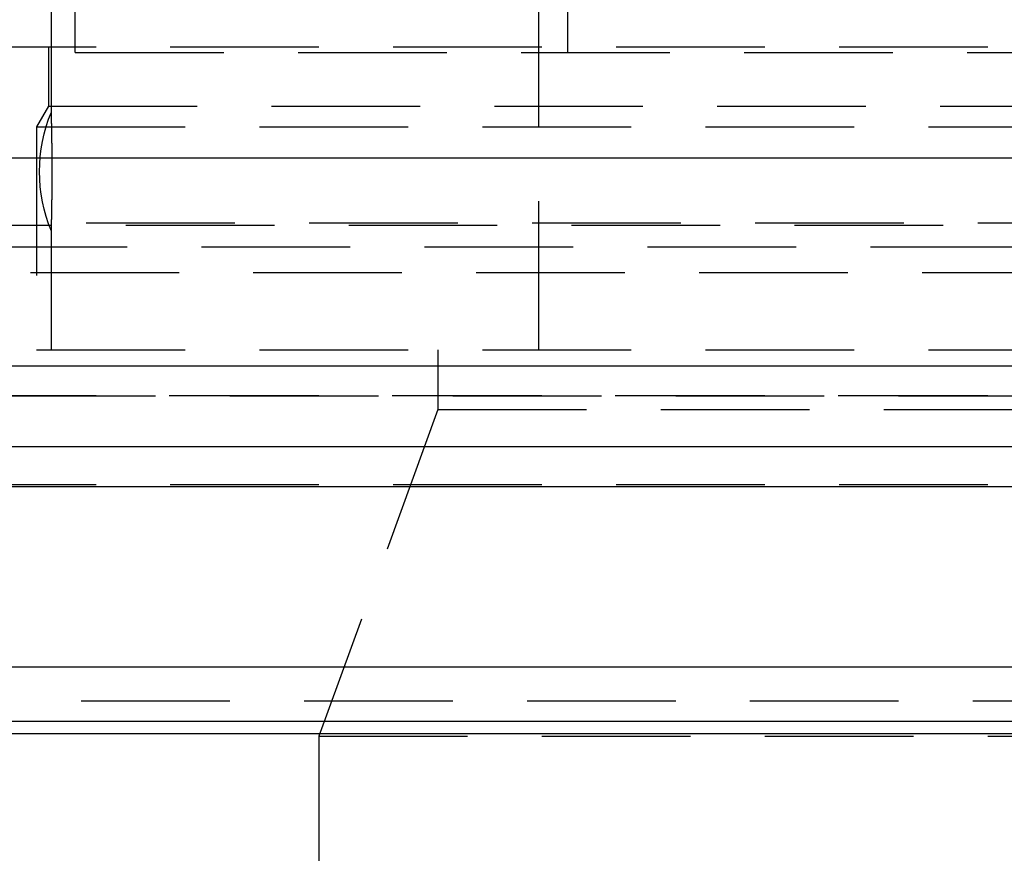
# Model space of a CAD drawing. Extents: x 0 to 1250, y 0 to 1020.
# Drawn here: x 204 to 221, y 988 to 1002 of the extents above; entities that cross this region are included whole.
import ezdxf

# ---------------------------------------------------------------- set-up
doc = ezdxf.new("R2010")
doc.units = 0
doc.header["$LTSCALE"] = 20
doc.linetypes.add('VERDECKT2', pattern=[0.1875, 0.125, -0.0625])
doc.layers.get('0').update_dxf_attribs({"linetype": 'CONTINUOUS'})
doc.layers.add('HILF', color=2, linetype='CONTINUOUS')

# ---------------------------------------------------------------- blocks, each defined once
blk = doc.blocks.new('A$CA031068D')
at = {"color": 1, "linetype": 'VERDECKT2', "extrusion": (0, 1, -2e-16)}
for p, q in [((942.108, 221.77), (942.108, 232.77)), ((933.908, 225.77), (933.908, 228)), ((934.31, 226.77), (934.31, 228)), ((942.592, 226.77), (942.592, 228)), ((920.908, 226.87), (1036.908, 226.87)), ((933.858, 226.87), (933.858, 225.87)), ((934.31, 226.77), (972.908, 226.77)), ((933.858, 225.87), (933.658, 225.524)), ((933.858, 225.87), (977.908, 225.87)), ((933.658, 225.524), (1024.158, 225.524)), ((933.658, 225.524), (933.658, 221.77)), ((923.243, 223.908), (1034.574, 223.908)), ((923.908, 223.87), (1033.908, 223.87)), ((933.908, 221.77), (933.908, 223.77)), ((1085.183, 223.5), (872.634, 223.5)), ((926.054, 223.075), (978.908, 223.075)), ((933.658, 221.77), (1024.158, 221.77)), ((940.408, 221.77), (940.408, 220.77)), ((1035.908, 221), (921.908, 221)), ((921.908, 221), (1035.908, 221)), ((1035.889, 221), (921.927, 221)), ((940.408, 220.77), (938.408, 215.276)), ((940.408, 220.77), (1017.408, 220.77)), ((1035.908, 219.5), (921.908, 219.5)), ((930.658, 215.87), (1027.158, 215.87)), ((930.658, 215.87), (1027.158, 215.87)), ((938.408, 215.276), (1019.408, 215.276)), ((938.408, 215.276), (938.408, 200.87))]:
    blk.add_line(p, q, dxfattribs=at)
at = {"color": 3, "linetype": 'CONTINUOUS', "extrusion": (0, 1, -2e-16)}
for p, q in [((728.908, 225), (1228.908, 225)), ((1093.908, 221.5), (863.908, 221.5)), ((1093.274, 220.141), (864.542, 220.141)), ((1036.497, 219.467), (921.32, 219.467)), ((1031.136, 216.437), (926.681, 216.437)), ((1030.912, 215.521), (926.905, 215.521)), ((1030.95, 215.313), (926.866, 215.313))]:
    blk.add_line(p, q, dxfattribs=at)
at = {"color": 1}
blk.add_polyline3d([(933.908, 223.77, 0), (933.908, 223.77, 0), (933.908, 223.771, 0), (933.908, 223.771, 0), (933.908, 223.771, 0), (933.908, 223.771, 0), (933.908, 223.771, 0), (933.908, 223.771, 0), (933.908, 223.771, 0), (933.908, 223.771, 0), (933.908, 223.771, 0), (933.908, 223.771, 0), (933.908, 223.771, 0), (933.908, 223.772, 0), (933.908, 223.772, 0), (933.908, 223.772, 0), (933.908, 223.772, 0), (933.908, 223.772, 0), (933.908, 223.773, 0), (933.908, 223.773, 0), (933.908, 223.773, 0), (933.908, 223.773, 0), (933.908, 223.774, 0), (933.908, 223.774, 0), (933.909, 223.774, 0), (933.909, 223.775, 0), (933.909, 223.775, 0), (933.909, 223.775, 0), (933.909, 223.776, 0), (933.909, 223.776, 0), (933.909, 223.777, 0), (933.909, 223.777, 0), (933.909, 223.777, 0), (933.909, 223.778, 0), (933.909, 223.778, 0), (933.909, 223.779, 0), (933.909, 223.779, 0), (933.909, 223.78, 0), (933.909, 223.78, 0), (933.909, 223.781, 0), (933.909, 223.781, 0), (933.909, 223.782, 0), (933.909, 223.783, 0), (933.909, 223.783, 0), (933.909, 223.784, 0), (933.909, 223.784, 0), (933.909, 223.785, 0), (933.909, 223.786, 0), (933.909, 223.786, 0), (933.909, 223.787, 0), (933.909, 223.788, 0), (933.909, 223.788, 0), (933.909, 223.789, 0), (933.909, 223.79, 0), (933.909, 223.791, 0), (933.909, 223.791, 0), (933.909, 223.792, 0), (933.909, 223.793, 0), (933.909, 223.794, 0), (933.909, 223.795, 0), (933.909, 223.795, 0), (933.909, 223.796, 0), (933.909, 223.797, 0), (933.909, 223.798, 0), (933.909, 223.799, 0), (933.909, 223.8, 0), (933.909, 223.801, 0), (933.909, 223.802, 0), (933.909, 223.803, 0), (933.909, 223.804, 0), (933.909, 223.805, 0), (933.909, 223.806, 0), (933.909, 223.807, 0), (933.909, 223.808, 0), (933.909, 223.809, 0), (933.909, 223.81, 0), (933.909, 223.811, 0), (933.909, 223.812, 0), (933.909, 223.813, 0), (933.909, 223.814, 0), (933.909, 223.815, 0), (933.909, 223.816, 0), (933.909, 223.818, 0), (933.91, 223.819, 0), (933.91, 223.82, 0), (933.91, 223.821, 0), (933.91, 223.822, 0), (933.91, 223.824, 0), (933.91, 223.825, 0), (933.91, 223.826, 0), (933.91, 223.827, 0), (933.91, 223.829, 0), (933.91, 223.83, 0), (933.91, 223.831, 0), (933.91, 223.833, 0), (933.91, 223.834, 0), (933.91, 223.835, 0), (933.91, 223.837, 0), (933.91, 223.838, 0), (933.91, 223.839, 0), (933.91, 223.841, 0), (933.91, 223.842, 0), (933.91, 223.844, 0), (933.91, 223.845, 0), (933.91, 223.847, 0), (933.91, 223.848, 0), (933.91, 223.849, 0), (933.91, 223.851, 0), (933.91, 223.852, 0), (933.91, 223.854, 0), (933.91, 223.855, 0), (933.91, 223.857, 0), (933.91, 223.858, 0), (933.91, 223.86, 0), (933.91, 223.862, 0), (933.91, 223.863, 0), (933.911, 223.865, 0), (933.911, 223.866, 0), (933.911, 223.868, 0), (933.911, 223.869, 0), (933.911, 223.871, 0), (933.911, 223.873, 0), (933.911, 223.874, 0), (933.911, 223.876, 0), (933.911, 223.878, 0), (933.911, 223.879, 0), (933.911, 223.881, 0), (933.911, 223.883, 0), (933.911, 223.884, 0), (933.911, 223.886, 0), (933.911, 223.888, 0), (933.911, 223.889, 0), (933.911, 223.891, 0), (933.911, 223.893, 0), (933.911, 223.895, 0), (933.911, 223.896, 0), (933.911, 223.898, 0), (933.911, 223.9, 0), (933.911, 223.902, 0), (933.911, 223.903, 0), (933.911, 223.905, 0), (933.911, 223.907, 0), (933.911, 223.909, 0), (933.911, 223.911, 0), (933.912, 223.913, 0), (933.912, 223.914, 0), (933.912, 223.916, 0), (933.912, 223.918, 0), (933.912, 223.92, 0), (933.912, 223.922, 0), (933.912, 223.924, 0), (933.912, 223.926, 0), (933.912, 223.928, 0), (933.912, 223.93, 0), (933.912, 223.932, 0), (933.912, 223.934, 0), (933.912, 223.936, 0), (933.912, 223.938, 0), (933.912, 223.94, 0), (933.912, 223.943, 0), (933.912, 223.945, 0), (933.912, 223.947, 0), (933.912, 223.949, 0), (933.912, 223.951, 0), (933.912, 223.953, 0), (933.912, 223.956, 0), (933.912, 223.958, 0), (933.912, 223.96, 0), (933.912, 223.962, 0), (933.913, 223.965, 0), (933.913, 223.967, 0), (933.913, 223.969, 0), (933.913, 223.972, 0), (933.913, 223.974, 0), (933.913, 223.976, 0), (933.913, 223.979, 0), (933.913, 223.981, 0), (933.913, 223.983, 0), (933.913, 223.986, 0), (933.913, 223.988, 0), (933.913, 223.991, 0), (933.913, 223.993, 0), (933.913, 223.996, 0), (933.913, 223.998, 0), (933.913, 224.001, 0), (933.913, 224.003, 0), (933.913, 224.006, 0), (933.913, 224.008, 0), (933.913, 224.011, 0), (933.913, 224.013, 0), (933.913, 224.016, 0), (933.914, 224.018, 0), (933.914, 224.021, 0), (933.914, 224.024, 0), (933.914, 224.026, 0), (933.914, 224.029, 0), (933.914, 224.031, 0), (933.914, 224.034, 0), (933.914, 224.037, 0), (933.914, 224.039, 0), (933.914, 224.042, 0), (933.914, 224.045, 0), (933.914, 224.047, 0), (933.914, 224.05, 0), (933.914, 224.053, 0), (933.914, 224.055, 0), (933.914, 224.058, 0), (933.914, 224.061, 0), (933.914, 224.063, 0), (933.914, 224.066, 0), (933.914, 224.069, 0), (933.914, 224.072, 0), (933.914, 224.074, 0), (933.915, 224.077, 0), (933.915, 224.08, 0), (933.915, 224.082, 0), (933.915, 224.085, 0), (933.915, 224.088, 0), (933.915, 224.091, 0), (933.915, 224.093, 0), (933.915, 224.096, 0), (933.915, 224.099, 0), (933.915, 224.101, 0), (933.915, 224.104, 0), (933.915, 224.107, 0), (933.915, 224.11, 0), (933.915, 224.112, 0), (933.915, 224.115, 0), (933.915, 224.118, 0), (933.915, 224.12, 0), (933.915, 224.123, 0), (933.915, 224.126, 0), (933.915, 224.129, 0), (933.915, 224.132, 0), (933.915, 224.134, 0), (933.915, 224.137, 0), (933.915, 224.14, 0), (933.916, 224.143, 0), (933.916, 224.146, 0), (933.916, 224.149, 0), (933.916, 224.151, 0), (933.916, 224.154, 0), (933.916, 224.157, 0), (933.916, 224.16, 0), (933.916, 224.163, 0), (933.916, 224.166, 0), (933.916, 224.169, 0), (933.916, 224.172, 0), (933.916, 224.175, 0), (933.916, 224.178, 0), (933.916, 224.181, 0), (933.916, 224.184, 0), (933.916, 224.187, 0), (933.916, 224.19, 0), (933.916, 224.193, 0), (933.916, 224.196, 0), (933.916, 224.199, 0), (933.916, 224.202, 0), (933.916, 224.205, 0), (933.916, 224.209, 0), (933.916, 224.212, 0), (933.917, 224.215, 0), (933.917, 224.218, 0), (933.917, 224.221, 0), (933.917, 224.224, 0), (933.917, 224.227, 0), (933.917, 224.231, 0), (933.917, 224.234, 0), (933.917, 224.237, 0), (933.917, 224.24, 0), (933.917, 224.243, 0), (933.917, 224.247, 0), (933.917, 224.25, 0), (933.917, 224.253, 0), (933.917, 224.256, 0), (933.917, 224.26, 0), (933.917, 224.263, 0), (933.917, 224.266, 0), (933.917, 224.269, 0), (933.917, 224.273, 0), (933.917, 224.276, 0), (933.917, 224.279, 0), (933.917, 224.283, 0), (933.917, 224.286, 0), (933.917, 224.289, 0), (933.917, 224.293, 0), (933.918, 224.296, 0), (933.918, 224.3, 0), (933.918, 224.303, 0), (933.918, 224.306, 0), (933.918, 224.31, 0), (933.918, 224.313, 0), (933.918, 224.317, 0), (933.918, 224.32, 0), (933.918, 224.323, 0), (933.918, 224.327, 0), (933.918, 224.33, 0), (933.918, 224.334, 0), (933.918, 224.337, 0), (933.918, 224.341, 0), (933.918, 224.344, 0), (933.918, 224.348, 0), (933.918, 224.351, 0), (933.918, 224.355, 0), (933.918, 224.358, 0), (933.918, 224.362, 0), (933.918, 224.365, 0), (933.918, 224.369, 0), (933.918, 224.372, 0), (933.918, 224.376, 0), (933.918, 224.379, 0), (933.918, 224.383, 0), (933.918, 224.387, 0), (933.918, 224.39, 0), (933.918, 224.394, 0), (933.919, 224.397, 0), (933.919, 224.401, 0), (933.919, 224.404, 0), (933.919, 224.408, 0), (933.919, 224.412, 0), (933.919, 224.415, 0), (933.919, 224.419, 0), (933.919, 224.423, 0), (933.919, 224.426, 0), (933.919, 224.43, 0), (933.919, 224.433, 0), (933.919, 224.437, 0), (933.919, 224.441, 0), (933.919, 224.444, 0), (933.919, 224.448, 0), (933.919, 224.452, 0), (933.919, 224.455, 0), (933.919, 224.459, 0), (933.919, 224.463, 0), (933.919, 224.466, 0), (933.919, 224.47, 0), (933.919, 224.474, 0), (933.919, 224.478, 0), (933.919, 224.481, 0), (933.919, 224.485, 0), (933.919, 224.489, 0), (933.919, 224.492, 0), (933.919, 224.496, 0), (933.919, 224.5, 0), (933.919, 224.504, 0), (933.919, 224.507, 0), (933.919, 224.511, 0), (933.919, 224.515, 0), (933.919, 224.518, 0), (933.919, 224.522, 0), (933.919, 224.526, 0), (933.919, 224.53, 0), (933.919, 224.533, 0), (933.92, 224.537, 0), (933.92, 224.541, 0), (933.92, 224.545, 0), (933.92, 224.548, 0), (933.92, 224.552, 0), (933.92, 224.556, 0), (933.92, 224.56, 0), (933.92, 224.563, 0), (933.92, 224.567, 0), (933.92, 224.571, 0), (933.92, 224.575, 0), (933.92, 224.578, 0), (933.92, 224.582, 0), (933.92, 224.586, 0), (933.92, 224.59, 0), (933.92, 224.594, 0), (933.92, 224.597, 0), (933.92, 224.601, 0), (933.92, 224.605, 0), (933.92, 224.609, 0), (933.92, 224.612, 0), (933.92, 224.616, 0), (933.92, 224.62, 0), (933.92, 224.624, 0), (933.92, 224.627, 0), (933.92, 224.631, 0), (933.92, 224.635, 0), (933.92, 224.639, 0), (933.92, 224.642, 0), (933.92, 224.646, 0), (933.92, 224.65, 0), (933.92, 224.654, 0), (933.92, 224.657, 0), (933.92, 224.661, 0), (933.92, 224.665, 0), (933.92, 224.669, 0), (933.92, 224.672, 0), (933.92, 224.676, 0), (933.92, 224.68, 0), (933.92, 224.684, 0), (933.92, 224.687, 0), (933.92, 224.691, 0), (933.92, 224.695, 0), (933.92, 224.699, 0), (933.92, 224.702, 0), (933.92, 224.706, 0), (933.92, 224.71, 0), (933.92, 224.713, 0), (933.92, 224.717, 0), (933.92, 224.721, 0), (933.92, 224.725, 0), (933.92, 224.728, 0), (933.92, 224.732, 0), (933.92, 224.736, 0), (933.92, 224.739, 0), (933.92, 224.743, 0), (933.92, 224.747, 0), (933.92, 224.75, 0), (933.92, 224.754, 0), (933.92, 224.758, 0), (933.92, 224.761, 0), (933.92, 224.765, 0), (933.92, 224.769, 0), (933.92, 224.772, 0), (933.92, 224.776, 0), (933.92, 224.78, 0), (933.92, 224.783, 0), (933.92, 224.787, 0), (933.92, 224.791, 0), (933.92, 224.794, 0), (933.92, 224.798, 0), (933.92, 224.802, 0), (933.92, 224.805, 0), (933.92, 224.809, 0), (933.92, 224.813, 0), (933.92, 224.816, 0), (933.92, 224.82, 0), (933.92, 224.824, 0), (933.92, 224.827, 0), (933.92, 224.831, 0), (933.92, 224.835, 0), (933.92, 224.839, 0), (933.92, 224.842, 0), (933.92, 224.846, 0), (933.92, 224.85, 0), (933.92, 224.854, 0), (933.92, 224.857, 0), (933.92, 224.861, 0), (933.92, 224.865, 0), (933.92, 224.869, 0), (933.92, 224.872, 0), (933.92, 224.876, 0), (933.92, 224.88, 0), (933.92, 224.883, 0), (933.92, 224.887, 0), (933.92, 224.891, 0), (933.92, 224.895, 0), (933.92, 224.899, 0), (933.92, 224.902, 0), (933.92, 224.906, 0), (933.92, 224.91, 0), (933.92, 224.914, 0), (933.92, 224.917, 0), (933.92, 224.921, 0), (933.92, 224.925, 0), (933.92, 224.929, 0), (933.92, 224.932, 0), (933.92, 224.936, 0), (933.92, 224.94, 0), (933.92, 224.944, 0), (933.92, 224.947, 0), (933.92, 224.951, 0), (933.92, 224.955, 0), (933.92, 224.959, 0), (933.92, 224.962, 0), (933.92, 224.966, 0), (933.92, 224.97, 0), (933.92, 224.974, 0), (933.92, 224.978, 0), (933.92, 224.981, 0), (933.92, 224.985, 0), (933.92, 224.989, 0), (933.92, 224.993, 0), (933.92, 224.996, 0), (933.92, 225, 0), (933.92, 225.004, 0), (933.919, 225.008, 0), (933.919, 225.011, 0), (933.919, 225.015, 0), (933.919, 225.019, 0), (933.919, 225.023, 0), (933.919, 225.026, 0), (933.919, 225.03, 0), (933.919, 225.034, 0), (933.919, 225.037, 0), (933.919, 225.041, 0), (933.919, 225.045, 0), (933.919, 225.049, 0), (933.919, 225.052, 0), (933.919, 225.056, 0), (933.919, 225.06, 0), (933.919, 225.063, 0), (933.919, 225.067, 0), (933.919, 225.071, 0), (933.919, 225.075, 0), (933.919, 225.078, 0), (933.919, 225.082, 0), (933.919, 225.086, 0), (933.919, 225.089, 0), (933.919, 225.093, 0), (933.919, 225.097, 0), (933.919, 225.1, 0), (933.919, 225.104, 0), (933.919, 225.108, 0), (933.919, 225.111, 0), (933.919, 225.115, 0), (933.919, 225.118, 0), (933.919, 225.122, 0), (933.919, 225.126, 0), (933.919, 225.129, 0), (933.919, 225.133, 0), (933.919, 225.137, 0), (933.919, 225.14, 0), (933.919, 225.144, 0), (933.918, 225.147, 0), (933.918, 225.151, 0), (933.918, 225.154, 0), (933.918, 225.158, 0), (933.918, 225.162, 0), (933.918, 225.165, 0), (933.918, 225.169, 0), (933.918, 225.172, 0), (933.918, 225.176, 0), (933.918, 225.179, 0), (933.918, 225.183, 0), (933.918, 225.186, 0), (933.918, 225.19, 0), (933.918, 225.193, 0), (933.918, 225.197, 0), (933.918, 225.2, 0), (933.918, 225.204, 0), (933.918, 225.207, 0), (933.918, 225.211, 0), (933.918, 225.214, 0), (933.918, 225.218, 0), (933.918, 225.221, 0), (933.918, 225.224, 0), (933.918, 225.228, 0), (933.918, 225.231, 0), (933.918, 225.235, 0), (933.918, 225.238, 0), (933.918, 225.241, 0), (933.918, 225.245, 0), (933.917, 225.248, 0), (933.917, 225.252, 0), (933.917, 225.255, 0), (933.917, 225.258, 0), (933.917, 225.262, 0), (933.917, 225.265, 0), (933.917, 225.268, 0), (933.917, 225.271, 0), (933.917, 225.275, 0), (933.917, 225.278, 0), (933.917, 225.281, 0), (933.917, 225.285, 0), (933.917, 225.288, 0), (933.917, 225.291, 0), (933.917, 225.294, 0), (933.917, 225.298, 0), (933.917, 225.301, 0), (933.917, 225.304, 0), (933.917, 225.307, 0), (933.917, 225.31, 0), (933.917, 225.314, 0), (933.917, 225.317, 0), (933.917, 225.32, 0), (933.917, 225.323, 0), (933.917, 225.326, 0), (933.916, 225.329, 0), (933.916, 225.332, 0), (933.916, 225.336, 0), (933.916, 225.339, 0), (933.916, 225.342, 0), (933.916, 225.345, 0), (933.916, 225.348, 0), (933.916, 225.351, 0), (933.916, 225.354, 0), (933.916, 225.357, 0), (933.916, 225.36, 0), (933.916, 225.363, 0), (933.916, 225.366, 0), (933.916, 225.369, 0), (933.916, 225.372, 0), (933.916, 225.375, 0), (933.916, 225.378, 0), (933.916, 225.381, 0), (933.916, 225.384, 0), (933.916, 225.387, 0), (933.916, 225.389, 0), (933.916, 225.392, 0), (933.916, 225.395, 0), (933.916, 225.398, 0), (933.915, 225.401, 0), (933.915, 225.404, 0), (933.915, 225.407, 0), (933.915, 225.409, 0), (933.915, 225.412, 0), (933.915, 225.415, 0), (933.915, 225.418, 0), (933.915, 225.42, 0), (933.915, 225.423, 0), (933.915, 225.426, 0), (933.915, 225.429, 0), (933.915, 225.431, 0), (933.915, 225.434, 0), (933.915, 225.437, 0), (933.915, 225.44, 0), (933.915, 225.442, 0), (933.915, 225.445, 0), (933.915, 225.448, 0), (933.915, 225.45, 0), (933.915, 225.453, 0), (933.915, 225.456, 0), (933.915, 225.459, 0), (933.915, 225.461, 0), (933.915, 225.464, 0), (933.914, 225.467, 0), (933.914, 225.469, 0), (933.914, 225.472, 0), (933.914, 225.475, 0), (933.914, 225.478, 0), (933.914, 225.48, 0), (933.914, 225.483, 0), (933.914, 225.486, 0), (933.914, 225.488, 0), (933.914, 225.491, 0), (933.914, 225.494, 0), (933.914, 225.496, 0), (933.914, 225.499, 0), (933.914, 225.502, 0), (933.914, 225.504, 0), (933.914, 225.507, 0), (933.914, 225.509, 0), (933.914, 225.512, 0), (933.914, 225.515, 0), (933.914, 225.517, 0), (933.914, 225.52, 0), (933.914, 225.523, 0), (933.913, 225.525, 0), (933.913, 225.528, 0), (933.913, 225.53, 0), (933.913, 225.533, 0), (933.913, 225.535, 0), (933.913, 225.538, 0), (933.913, 225.54, 0), (933.913, 225.543, 0), (933.913, 225.545, 0), (933.913, 225.548, 0), (933.913, 225.55, 0), (933.913, 225.553, 0), (933.913, 225.555, 0), (933.913, 225.557, 0), (933.913, 225.56, 0), (933.913, 225.562, 0), (933.913, 225.565, 0), (933.913, 225.567, 0), (933.913, 225.569, 0), (933.913, 225.572, 0), (933.913, 225.574, 0), (933.913, 225.576, 0), (933.912, 225.579, 0), (933.912, 225.581, 0), (933.912, 225.583, 0), (933.912, 225.585, 0), (933.912, 225.588, 0), (933.912, 225.59, 0), (933.912, 225.592, 0), (933.912, 225.594, 0), (933.912, 225.596, 0), (933.912, 225.598, 0), (933.912, 225.601, 0), (933.912, 225.603, 0), (933.912, 225.605, 0), (933.912, 225.607, 0), (933.912, 225.609, 0), (933.912, 225.611, 0), (933.912, 225.613, 0), (933.912, 225.615, 0), (933.912, 225.617, 0), (933.912, 225.619, 0), (933.912, 225.621, 0), (933.912, 225.623, 0), (933.912, 225.625, 0), (933.912, 225.627, 0), (933.912, 225.628, 0), (933.911, 225.63, 0), (933.911, 225.632, 0), (933.911, 225.634, 0), (933.911, 225.636, 0), (933.911, 225.637, 0), (933.911, 225.639, 0), (933.911, 225.641, 0), (933.911, 225.643, 0), (933.911, 225.645, 0), (933.911, 225.646, 0), (933.911, 225.648, 0), (933.911, 225.65, 0), (933.911, 225.651, 0), (933.911, 225.653, 0), (933.911, 225.655, 0), (933.911, 225.657, 0), (933.911, 225.658, 0), (933.911, 225.66, 0), (933.911, 225.662, 0), (933.911, 225.663, 0), (933.911, 225.665, 0), (933.911, 225.667, 0), (933.911, 225.668, 0), (933.911, 225.67, 0), (933.911, 225.671, 0), (933.911, 225.673, 0), (933.911, 225.675, 0), (933.911, 225.676, 0), (933.91, 225.678, 0), (933.91, 225.679, 0), (933.91, 225.681, 0), (933.91, 225.682, 0), (933.91, 225.684, 0), (933.91, 225.686, 0), (933.91, 225.687, 0), (933.91, 225.689, 0), (933.91, 225.69, 0), (933.91, 225.692, 0), (933.91, 225.693, 0), (933.91, 225.694, 0), (933.91, 225.696, 0), (933.91, 225.697, 0), (933.91, 225.699, 0), (933.91, 225.7, 0), (933.91, 225.702, 0), (933.91, 225.703, 0), (933.91, 225.704, 0), (933.91, 225.706, 0), (933.91, 225.707, 0), (933.91, 225.708, 0), (933.91, 225.71, 0), (933.91, 225.711, 0), (933.91, 225.712, 0), (933.91, 225.714, 0), (933.91, 225.715, 0), (933.91, 225.716, 0), (933.91, 225.717, 0), (933.91, 225.719, 0), (933.91, 225.72, 0), (933.91, 225.721, 0), (933.91, 225.722, 0), (933.909, 225.723, 0), (933.909, 225.724, 0), (933.909, 225.726, 0), (933.909, 225.727, 0), (933.909, 225.728, 0), (933.909, 225.729, 0), (933.909, 225.73, 0), (933.909, 225.731, 0), (933.909, 225.732, 0), (933.909, 225.733, 0), (933.909, 225.734, 0), (933.909, 225.735, 0), (933.909, 225.736, 0), (933.909, 225.737, 0), (933.909, 225.738, 0), (933.909, 225.739, 0), (933.909, 225.74, 0), (933.909, 225.741, 0), (933.909, 225.742, 0), (933.909, 225.743, 0), (933.909, 225.744, 0), (933.909, 225.745, 0), (933.909, 225.746, 0), (933.909, 225.746, 0), (933.909, 225.747, 0), (933.909, 225.748, 0), (933.909, 225.749, 0), (933.909, 225.75, 0), (933.909, 225.75, 0), (933.909, 225.751, 0), (933.909, 225.752, 0), (933.909, 225.753, 0), (933.909, 225.753, 0), (933.909, 225.754, 0), (933.909, 225.755, 0), (933.909, 225.755, 0), (933.909, 225.756, 0), (933.909, 225.757, 0), (933.909, 225.757, 0), (933.909, 225.758, 0), (933.909, 225.758, 0), (933.909, 225.759, 0), (933.909, 225.76, 0), (933.909, 225.76, 0), (933.909, 225.761, 0), (933.909, 225.761, 0), (933.909, 225.762, 0), (933.909, 225.762, 0), (933.909, 225.763, 0), (933.909, 225.763, 0), (933.909, 225.764, 0), (933.909, 225.764, 0), (933.909, 225.764, 0), (933.909, 225.765, 0), (933.909, 225.765, 0), (933.909, 225.766, 0), (933.909, 225.766, 0), (933.909, 225.766, 0), (933.909, 225.767, 0), (933.908, 225.767, 0), (933.908, 225.767, 0), (933.908, 225.767, 0), (933.908, 225.768, 0), (933.908, 225.768, 0), (933.908, 225.768, 0), (933.908, 225.769, 0), (933.908, 225.769, 0), (933.908, 225.769, 0), (933.908, 225.769, 0), (933.908, 225.769, 0), (933.908, 225.77, 0), (933.908, 225.77, 0), (933.908, 225.77, 0), (933.908, 225.77, 0), (933.908, 225.77, 0), (933.908, 225.77, 0), (933.908, 225.77, 0), (933.908, 225.77, 0), (933.908, 225.77, 0), (933.908, 225.77, 0), (933.908, 225.77, 0), (933.908, 225.77, 0), (933.908, 225.77, 0)], dxfattribs=at)
at = {"color": 1, "linetype": 'VERDECKT2', "extrusion": (0, -2e-16, -1)}
blk.add_arc((-936.308, 224.77), 2.6, 337.3801, 22.6199, dxfattribs=at)

msp = doc.modelspace()

# ---------------------------------------------------------------- block references
at = {"layer": 'HILF'}
msp.add_blockref('A$CA031068D', (-728.908, 775), dxfattribs=at)

doc.saveas('drawing.dxf')
